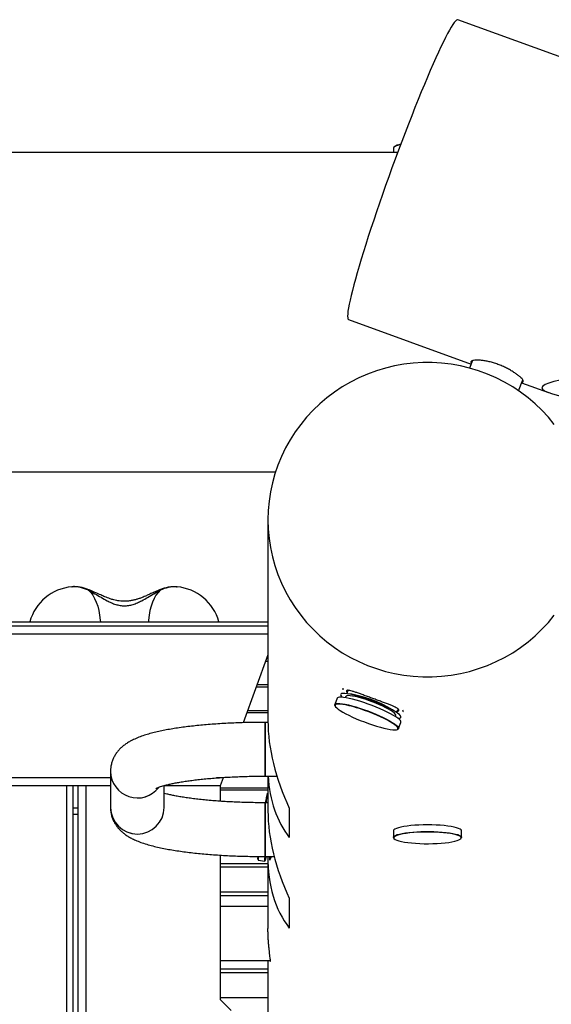
# Model space of a CAD drawing. Units: millimetres. Extents: x -7572 to 7985, y -3372 to 9873.
# Drawn here: x 1589 to 1922, y 5232 to 5849 of the extents above; entities that cross this region are included whole.
import ezdxf

# ---------------------------------------------------------------- set-up
doc = ezdxf.new("R2010")
doc.units = ezdxf.units.MM
doc.layers.add('Toestel 2D', color=7, linetype='Continuous', lineweight=20)

# ---------------------------------------------------------------- blocks, each defined once
blk = doc.blocks.new('BG-8191-RB')
at = {"layer": 'Toestel 2D', "linetype": 'Continuous', "lineweight": 25}
for p, q in [((1951.27, 5816.67), (1863.34, 5848.76)), ((1825.51, 5765.57), (674.23, 5765.57)), ((1822.88, 5768.2), (1822.88, 5765.57)), ((1794.78, 5660.87), (1871.56, 5632.85)), ((1872.43, 5635.15), (1870.65, 5630.43)), ((1901.33, 5616.3), (1903.91, 5623.12)), ((1903.23, 5621.3), (1920.05, 5615.16)), ((791.08, 5565.57), (1749.03, 5565.57)), ((1744.23, 5535.45), (1744.23, 5409.55)), ((1687.01, 5493.48), (1687.24, 5493.46)), ((873.19, 5471.53), (1744.23, 5471.53)), ((1744.23, 5468.72), (873.56, 5468.72)), ((1744.23, 5463.72), (874.02, 5463.72)), ((1744.23, 5450.86), (1728.75, 5408.31)), ((1742.8, 5446.91), (1744.23, 5446.91)), ((1736.92, 5430.76), (1744.23, 5430.76)), ((1737.43, 5432.15), (1744.23, 5432.15)), ((1787.63, 5423.62), (1786.16, 5419.73)), ((1792.98, 5424.76), (1792.7, 5424.01)), ((1794.38, 5428.45), (1793.64, 5426.49)), ((1796.76, 5426.07), (1793.86, 5426.46)), ((1824.97, 5414.64), (1825.71, 5416.6)), ((1731.04, 5414.61), (1744.23, 5414.61)), ((1731.55, 5416), (1744.23, 5416)), ((1824.79, 5414.77), (1822.35, 5416.39)), ((1824.03, 5412.16), (1824.32, 5412.91)), ((1744.24, 5408.51), (1742.38, 5408.51)), ((1742.38, 5408.51), (1742.38, 5394.58)), ((1742.38, 5374.81), (1742.38, 5408.51)), ((1826.1, 5404.63), (1827.57, 5408.51)), ((1742.38, 5394.58), (1742.38, 5374.81)), ((1645.53, 5373.72), (972.93, 5373.72)), ((1645.53, 5377.76), (1645.53, 5355.19)), ((1716.16, 5373.72), (1711.98, 5373.72)), ((1716.16, 5373.72), (1714.34, 5368.72)), ((1716.26, 5374.01), (1716.16, 5373.72)), ((1742.38, 5374.81), (1749.8, 5374.81)), ((1744.23, 5374.81), (1744.23, 5353.12)), ((1645.53, 5368.72), (972.93, 5368.72)), ((1618.23, 4679.16), (1618.23, 5368.72)), ((1622.23, 4672.23), (1622.23, 5368.72)), ((1625.23, 4667.04), (1625.23, 5368.72)), ((1630.23, 4658.37), (1630.23, 5368.72)), ((1679.23, 5355.19), (1679.23, 5368.94)), ((1714.34, 5368.72), (1679.23, 5368.72)), ((1714.23, 5368.72), (1714.23, 5359.08)), ((1714.23, 5367.56), (1744.23, 5367.56)), ((1714.23, 5366.17), (1744.23, 5366.17)), ((1744.23, 5364.32), (1744.18, 5364.32)), ((1622.23, 5354.9), (1625.23, 5354.9)), ((1744.23, 5358.15), (1742.38, 5358.15)), ((1742.38, 5324.45), (1742.38, 5358.15)), ((1742.38, 5358.15), (1742.38, 5324.7)), ((1743.07, 5360.75), (1742.57, 5358)), ((1622.23, 5350.9), (1625.23, 5350.9)), ((1757.63, 5354.69), (1757.63, 5336.4)), ((1822.88, 5340.58), (1822.88, 5336.43)), ((1865.58, 5336.43), (1865.58, 5340.58)), ((1714.23, 5325.31), (1714.23, 5234.9)), ((1742.38, 5324.7), (1742.38, 5324.45)), ((1742.38, 5324.45), (1748.08, 5324.45)), ((1745.42, 5322.19), (1746.43, 5324.45)), ((1714.23, 5320.15), (1744.23, 5320.15)), ((1714.23, 5317.89), (1744.23, 5317.89)), ((1738.07, 5322.06), (1742.24, 5321.46)), ((1744.23, 5323.22), (1744.23, 5279.25)), ((1714.23, 5302.26), (1744.23, 5302.26)), ((1714.23, 5300.01), (1744.23, 5300.01)), ((1757.63, 5298.26), (1757.63, 5279.59)), ((1744.23, 5293.06), (1714.23, 5293.06)), ((1714.23, 5259.36), (1745.76, 5259.36)), ((1744.23, 5259.36), (1744.23, 5204.9)), ((1714.23, 5253.99), (1744.23, 5253.99)), ((1714.23, 5251.73), (1744.23, 5251.73)), ((1714.23, 5236.1), (1744.23, 5236.1)), ((1714.23, 5234.9), (1721.23, 5227.9))]:
    blk.add_line(p, q, dxfattribs=at)
at = {"layer": 'Toestel 2D', "linetype": 'Continuous', "lineweight": 25, "flags": 128}
for points in [[(1863.34, 5848.76), (1863.01, 5848.77), (1862.48, 5848.51), (1861.82, 5847.91), (1861.05, 5846.99), (1860.16, 5845.75), (1859.17, 5844.18), (1858.07, 5842.31), (1856.87, 5840.12), (1855.57, 5837.64), (1854.17, 5834.86), (1852.69, 5831.8), (1851.13, 5828.48), (1849.49, 5824.89), (1847.78, 5821.06), (1846, 5816.99), (1844.16, 5812.71), (1842.27, 5808.22), (1840.33, 5803.55), (1838.35, 5798.7), (1836.34, 5793.7), (1834.31, 5788.57), (1832.26, 5783.31), (1830.19, 5777.96), (1828.12, 5772.52)], [(1828.12, 5772.52), (1826.06, 5767.02), (1824, 5761.48), (1821.96, 5755.92), (1819.95, 5750.35), (1817.97, 5744.8), (1816.03, 5739.28), (1814.13, 5733.81), (1812.29, 5728.42), (1810.51, 5723.13), (1808.79, 5717.94), (1807.14, 5712.89), (1805.57, 5707.98), (1804.08, 5703.23), (1802.68, 5698.67), (1801.37, 5694.31), (1800.16, 5690.15), (1799.05, 5686.23), (1798.04, 5682.54), (1797.15, 5679.11), (1796.37, 5675.94), (1795.7, 5673.06), (1795.15, 5670.46), (1794.72, 5668.15), (1794.4, 5666.15), (1794.22, 5664.46), (1794.15, 5663.09), (1794.2, 5662.04), (1794.38, 5661.32), (1794.68, 5660.92), (1794.78, 5660.87)], [(1827.35, 5770.46), (1826.04, 5770.14), (1824.76, 5769.72), (1823.8, 5769.27), (1823.18, 5768.81), (1822.9, 5768.34), (1822.88, 5768.2)], [(1824.76, 5765.57), (1825.36, 5765.78), (1825.46, 5765.81)], [(1744.23, 5535.45), (1744.41, 5529.61), (1744.94, 5523.8), (1745.81, 5518.03), (1747.03, 5512.32), (1748.59, 5506.69), (1750.49, 5501.16), (1752.72, 5495.75), (1755.27, 5490.48), (1758.13, 5485.37), (1761.29, 5480.43), (1764.75, 5475.69), (1768.48, 5471.16), (1772.48, 5466.85), (1776.74, 5462.78), (1781.23, 5458.97), (1785.94, 5455.43), (1790.85, 5452.17), (1795.96, 5449.2), (1801.23, 5446.54), (1806.65, 5444.19), (1812.21, 5442.15), (1817.88, 5440.45), (1823.64, 5439.08), (1829.47, 5438.05), (1835.35, 5437.36), (1841.27, 5437.01), (1847.2, 5437.01), (1853.11, 5437.36), (1859, 5438.05), (1864.83, 5439.08), (1870.59, 5440.45), (1876.26, 5442.15), (1881.82, 5444.19), (1887.24, 5446.54), (1892.51, 5449.2), (1897.62, 5452.17), (1902.53, 5455.43), (1907.24, 5458.97), (1911.73, 5462.78), (1915.99, 5466.85), (1919.99, 5471.16), (1923.72, 5475.69)], [(1923.72, 5595.21), (1919.99, 5599.74), (1915.99, 5604.04), (1911.73, 5608.11), (1907.24, 5611.92), (1902.53, 5615.46), (1897.62, 5618.72), (1892.51, 5621.69), (1887.24, 5624.36), (1881.82, 5626.71), (1876.26, 5628.74), (1870.59, 5630.45), (1864.83, 5631.82), (1859, 5632.85), (1853.11, 5633.54), (1847.2, 5633.88), (1841.27, 5633.88), (1835.35, 5633.54), (1829.47, 5632.85), (1823.64, 5631.82), (1817.88, 5630.45), (1812.21, 5628.74), (1806.65, 5626.71), (1801.23, 5624.36), (1795.96, 5621.69), (1790.85, 5618.72), (1785.94, 5615.46), (1781.23, 5611.92), (1776.74, 5608.11), (1772.48, 5604.04), (1768.48, 5599.74), (1764.75, 5595.21), (1761.29, 5590.46), (1758.13, 5585.53), (1755.27, 5580.42), (1752.72, 5575.15), (1750.49, 5569.74), (1748.59, 5564.21), (1747.03, 5558.58), (1745.81, 5552.87), (1744.94, 5547.09), (1744.41, 5541.28), (1744.23, 5535.45)], [(1621.23, 5493.46), (1621.29, 5493.47), (1621.43, 5493.48)], [(1631.73, 5491.3), (1633.14, 5489.9), (1634.44, 5488.18), (1635.61, 5486.16), (1636.63, 5483.86), (1637.51, 5481.32), (1638.21, 5478.56), (1638.74, 5475.62), (1639.1, 5472.53), (1639.17, 5471.53)], [(1676.74, 5491.3), (1675.33, 5489.9), (1674.03, 5488.18), (1672.86, 5486.16), (1671.84, 5483.86), (1670.96, 5481.32), (1670.26, 5478.56), (1669.72, 5475.62), (1669.37, 5472.53), (1669.3, 5471.53)], [(1791.24, 5429.89), (1791.07, 5429.51), (1791.22, 5428.99), (1791.24, 5428.96)], [(1827.24, 5409.58), (1826.59, 5410.28), (1825.62, 5411.07), (1824.36, 5411.95), (1822.83, 5412.89), (1821.04, 5413.88), (1819.04, 5414.92), (1816.84, 5415.97), (1814.5, 5417.02), (1812.04, 5418.05), (1809.51, 5419.06), (1806.95, 5420.01), (1804.39, 5420.9), (1801.9, 5421.71), (1799.49, 5422.43), (1797.22, 5423.04), (1795.12, 5423.54), (1793.22, 5423.92), (1791.56, 5424.17), (1790.16, 5424.28), (1789.05, 5424.26), (1788.25, 5424.1), (1787.76, 5423.82), (1787.63, 5423.62)], [(1827.28, 5412.68), (1826.62, 5413.37), (1825.65, 5414.16), (1824.38, 5415.04), (1822.82, 5415.98), (1821.01, 5416.97), (1818.98, 5418), (1816.77, 5419.04), (1814.41, 5420.07), (1811.95, 5421.09), (1809.42, 5422.06), (1806.89, 5422.98), (1804.39, 5423.82), (1801.96, 5424.58), (1799.65, 5425.23), (1797.51, 5425.77), (1795.56, 5426.18), (1793.84, 5426.46), (1792.39, 5426.61), (1791.23, 5426.62), (1790.39, 5426.49), (1789.86, 5426.22), (1789.67, 5425.82), (1789.83, 5425.3), (1790.31, 5424.66), (1790.73, 5424.25)], [(1824.06, 5413.74), (1823.45, 5414.37), (1822.53, 5415.1), (1821.32, 5415.91), (1819.84, 5416.77), (1818.11, 5417.69), (1816.19, 5418.62), (1814.1, 5419.56), (1811.9, 5420.49), (1809.63, 5421.38), (1807.34, 5422.21), (1805.08, 5422.98), (1802.89, 5423.65), (1800.83, 5424.23), (1798.93, 5424.68), (1797.24, 5425.02), (1795.79, 5425.22), (1794.62, 5425.28), (1793.74, 5425.21), (1793.19, 5425), (1792.98, 5424.76)], [(1786.16, 5419.73), (1786.17, 5419.73), (1786.49, 5420.09), (1787.14, 5420.31), (1788.1, 5420.4), (1789.36, 5420.35), (1790.89, 5420.17), (1792.67, 5419.86), (1794.67, 5419.42), (1796.86, 5418.86), (1799.21, 5418.2), (1801.67, 5417.43), (1804.2, 5416.58), (1806.76, 5415.65), (1809.31, 5414.67), (1811.81, 5413.65), (1814.22, 5412.6), (1816.49, 5411.55), (1818.6, 5410.51), (1820.49, 5409.49), (1822.16, 5408.52), (1823.56, 5407.61), (1824.67, 5406.77), (1825.48, 5406.02), (1825.98, 5405.38), (1826.14, 5404.84), (1826.1, 5404.63)], [(1786.5, 5418.67), (1786.17, 5419.26), (1786.16, 5419.73)], [(1825.74, 5404.49), (1825.73, 5404.9), (1825.4, 5405.5), (1824.74, 5406.2), (1823.76, 5407.01), (1822.48, 5407.89), (1820.91, 5408.85), (1819.09, 5409.85), (1817.05, 5410.89), (1814.82, 5411.95), (1812.43, 5413.01), (1809.94, 5414.05), (1807.38, 5415.05), (1804.8, 5416), (1802.24, 5416.88), (1799.74, 5417.67), (1797.35, 5418.37), (1795.11, 5418.95), (1793.06, 5419.41), (1791.23, 5419.75), (1789.65, 5419.95), (1788.35, 5420.01), (1787.36, 5419.94), (1786.68, 5419.72), (1786.34, 5419.37), (1786.32, 5419.33)], [(1786.32, 5419.33), (1786.33, 5418.9), (1786.66, 5418.3)], [(1786.66, 5418.3), (1787.32, 5417.6), (1788.3, 5416.8), (1789.58, 5415.91), (1791.15, 5414.96), (1792.97, 5413.95), (1795.01, 5412.91), (1797.24, 5411.85), (1799.62, 5410.79), (1802.12, 5409.75), (1804.68, 5408.75), (1807.26, 5407.8), (1809.82, 5406.92), (1812.31, 5406.13), (1814.7, 5405.43), (1816.94, 5404.85), (1819, 5404.39), (1820.83, 5404.05), (1822.41, 5403.85), (1823.71, 5403.79), (1824.7, 5403.87), (1825.38, 5404.08), (1825.66, 5404.32)], [(1824.32, 5412.91), (1824.33, 5413.22), (1824.06, 5413.74)], [(1825.67, 5411.04), (1826.53, 5411.1), (1827.22, 5411.3), (1827.58, 5411.63), (1827.59, 5412.1), (1827.28, 5412.68)], [(1828.86, 5415.16), (1828.97, 5415.33), (1828.99, 5415.79), (1828.86, 5416.09)], [(1825.66, 5404.32), (1825.72, 5404.43), (1825.74, 5404.49)], [(1826.1, 5404.63), (1825.98, 5404.43), (1825.76, 5404.26)], [(1827.57, 5408.51), (1827.57, 5408.98), (1827.24, 5409.58)], [(1743.15, 5359.57), (1743.01, 5358.78), (1742.9, 5358.15)], [(1864.69, 5341.64), (1863.74, 5342.08), (1862.48, 5342.51), (1860.91, 5342.89), (1859.06, 5343.25), (1856.98, 5343.55), (1854.68, 5343.81), (1852.22, 5344.02), (1849.62, 5344.17), (1846.93, 5344.26), (1844.2, 5344.29), (1841.47, 5344.25), (1838.79, 5344.16), (1836.19, 5344.01), (1833.73, 5343.81), (1831.44, 5343.55), (1829.36, 5343.24), (1827.52, 5342.89), (1825.96, 5342.5), (1824.7, 5342.07), (1823.76, 5341.63), (1823.15, 5341.16), (1822.89, 5340.69), (1822.88, 5340.58)], [(1822.88, 5336.43), (1822.98, 5336.78), (1823.41, 5337.25), (1824.19, 5337.7), (1825.29, 5338.14), (1826.71, 5338.55), (1828.41, 5338.92), (1830.37, 5339.25), (1832.56, 5339.53), (1834.94, 5339.77), (1837.48, 5339.95), (1840.12, 5340.07), (1842.84, 5340.13), (1845.57, 5340.13), (1848.28, 5340.07), (1850.93, 5339.95), (1853.47, 5339.77), (1855.86, 5339.54), (1858.05, 5339.26), (1860.02, 5338.93), (1861.73, 5338.55), (1863.15, 5338.15), (1864.26, 5337.71), (1865.04, 5337.26), (1865.48, 5336.79), (1865.58, 5336.43)], [(1865.29, 5336.24), (1865.03, 5336.71), (1864.42, 5337.18), (1863.46, 5337.63), (1862.17, 5338.05), (1860.58, 5338.44), (1858.7, 5338.79), (1856.58, 5339.1), (1854.25, 5339.35), (1851.74, 5339.55), (1849.11, 5339.69), (1846.39, 5339.77), (1843.64, 5339.79), (1840.9, 5339.75), (1838.21, 5339.64), (1835.63, 5339.47), (1833.19, 5339.25), (1830.95, 5338.97), (1828.93, 5338.65), (1827.17, 5338.28), (1825.7, 5337.87), (1824.55, 5337.44), (1823.74, 5336.98), (1823.28, 5336.51), (1823.17, 5336.16)], [(1823.17, 5336.16), (1823.18, 5336.03), (1823.44, 5335.55), (1824.05, 5335.09)], [(1824.05, 5335.09), (1825.01, 5334.64), (1826.3, 5334.22), (1827.89, 5333.83), (1829.77, 5333.48), (1831.89, 5333.17), (1834.22, 5332.92), (1836.73, 5332.72), (1839.36, 5332.58), (1842.07, 5332.5), (1844.83, 5332.48), (1847.57, 5332.52), (1850.26, 5332.63), (1852.84, 5332.8), (1855.28, 5333.02), (1857.52, 5333.3), (1859.54, 5333.62), (1861.3, 5333.99), (1862.77, 5334.39), (1863.91, 5334.83), (1864.73, 5335.29), (1865.19, 5335.76), (1865.3, 5336.08)], [(1865.3, 5336.08), (1865.29, 5336.24), (1865.29, 5336.24)], [(1742.95, 5324.45), (1742.85, 5323.89), (1742.62, 5322.79), (1742.44, 5322.01), (1742.31, 5321.57), (1742.23, 5321.47), (1742.19, 5321.72), (1742.21, 5322.31), (1742.28, 5323.24), (1742.39, 5324.45)], [(1745.42, 5322.19), (1745.41, 5322.16), (1745.34, 5322.16), (1745.32, 5322.52), (1745.36, 5323.23), (1745.45, 5324.27), (1745.46, 5324.45)]]:
    blk.add_lwpolyline(points, dxfattribs=at)
at = {"layer": 'Toestel 2D', "linetype": 'Continuous', "lineweight": 25}
for centre, radius, start, end in [((1828.68, 5762.12), 8.67, 98.24597, 128.0438), ((1623.92, 5463.58), 30, 95.14795, 164.63134), ((1621.68, 5469.25), 24.23, 65.49881, 90.59817), ((1686.6, 5470.16), 23.32, 88.97875, 115.00318), ((1684.55, 5463.58), 30, 15.36866, 84.85205), ((1783.01, 5351.03), 76.29, 58.95855, 79.61478), ((1662.41, 5378), 16.88, 180.77531, 322.54459), ((1662.41, 5378.01), 16.88, 180.84069, 322.34849), ((1778.01, 5353.96), 35.65, 163.50958, 173.24916), ((1771.19, 5355.97), 28.27, 162.81257, 172.6817), ((1662.38, 5355.38), 16.85, 180.66539, 359.40972), ((1662.38, 5355.39), 16.85, 180.66598, 359.33402), ((1824.17, 5336.61), 1.3, 187.91052, 252.20842), ((1864.3, 5340.4), 1.3, 7.91052, 72.20842), ((1864.49, 5336.55), 1.1, 299.22936, 353.86588), ((1744.4, 5323.13), 6.64, 169.37807, 186.32139), ((1748.73, 5322.83), 10.68, 171.24429, 184.13987)]:
    blk.add_arc(centre, radius, start, end, dxfattribs=at)
for centre, major_axis, ratio, start_param, end_param in [((2208.34, 5616.42), (292.36, -1.72), 0.060547, 2.694126, 3.575352), ((1844.23, 5367.63), (-78.8, 93.67), 0.657286, 0.663208, 1.186807), ((1844.23, 5421.95), (78.8, 93.67), 0.657286, 2.532026, 3.001983), ((1844.23, 5311.19), (-78.8, 93.67), 0.657286, 0.663208, 1.186807), ((1844.23, 5365.14), (78.8, 93.67), 0.657286, 2.465915, 3.001983)]:
    blk.add_ellipse(centre, major_axis=major_axis, ratio=ratio, start_param=start_param, end_param=end_param, dxfattribs=at)
for points, knots in [([(1903.43, 5621.85), (1903.59, 5621.85), (1904.03, 5621.84), (1904.3, 5622.11), (1904.26, 5622.64), (1903.77, 5623.42), (1902.88, 5624.39), (1901.59, 5625.54), (1899.93, 5626.8), (1897.93, 5628.15), (1895.65, 5629.5), (1893.11, 5630.82), (1890.45, 5632.02), (1887.68, 5633.09), (1884.94, 5633.96), (1882.26, 5634.65), (1879.75, 5635.13), (1877.43, 5635.42), (1875.41, 5635.52), (1873.73, 5635.45), (1872.48, 5635.23), (1871.68, 5634.87), (1871.41, 5634.41), (1871.48, 5634), (1871.8, 5633.73), (1871.87, 5633.66)], [0, 0, 0, 0, 0.02505, 0.070223, 0.116735, 0.161416, 0.207383, 0.252276, 0.298437, 0.343922, 0.390719, 0.436272, 0.483179, 0.528146, 0.574437, 0.619083, 0.665001, 0.710085, 0.756446, 0.802047, 0.84898, 0.894377, 0.941125, 0.985925, 1, 1, 1, 1]), ([(1632.7, 5491.3), (1632.28, 5491.47), (1631.04, 5491.96), (1628.98, 5492.63), (1626.51, 5493.22), (1624.13, 5493.51), (1622.45, 5493.58), (1621.63, 5493.48), (1621.52, 5493.47)], [0, 0, 0, 0, 0.111122, 0.323783, 0.542273, 0.769071, 0.971415, 1, 1, 1, 1]), ([(1632.67, 5491.29), (1632.66, 5491.3), (1632.42, 5491.5), (1632.06, 5491.4), (1631.73, 5491.3)], [0, 0, 0, 0, 0.070051, 1, 1, 1, 1]), ([(1631.73, 5491.3), (1633.06, 5490.6), (1635.63, 5489.26), (1639.5, 5486.9), (1642.94, 5484.91), (1646.02, 5483.39), (1648.75, 5482.36), (1651.48, 5481.71), (1654.23, 5481.48), (1656.97, 5481.7), (1659.71, 5482.36), (1662.44, 5483.39), (1665.51, 5484.9), (1668.96, 5486.89), (1672.83, 5489.26), (1675.41, 5490.6), (1676.74, 5491.3)], [0, 0, 0, 0, 0.0990422, 0.1919783, 0.2775029, 0.3370079, 0.3933409, 0.4473411, 0.4998696, 0.5523871, 0.60636, 0.6626773, 0.7221671, 0.8077703, 0.9008343, 1, 1, 1, 1]), ([(1675.79, 5491.31), (1674.8, 5490.89), (1672.99, 5490.11), (1670.4, 5488.91), (1667.93, 5487.8), (1665.65, 5486.85), (1663.49, 5486.05), (1661.56, 5485.44), (1659.57, 5484.93), (1657.4, 5484.55), (1655.18, 5484.36), (1653.05, 5484.37), (1651.14, 5484.55), (1649.38, 5484.84), (1647.43, 5485.29), (1644.96, 5486.03), (1642.19, 5487.09), (1639.2, 5488.39), (1636.06, 5489.85), (1633.87, 5490.79), (1632.68, 5491.31)], [0, 0, 0, 0, 0.0737919, 0.136228, 0.1886249, 0.2509616, 0.296761, 0.3378656, 0.3823283, 0.4300271, 0.4803868, 0.5267919, 0.5680521, 0.604422, 0.6427827, 0.6975493, 0.7719003, 0.8345952, 0.9099919, 1, 1, 1, 1]), ([(1686.91, 5493.46), (1686.47, 5493.49), (1685.32, 5493.57), (1683.37, 5493.42), (1681.03, 5493.03), (1678.66, 5492.38), (1676.89, 5491.76), (1675.94, 5491.37), (1675.76, 5491.3)], [0, 0, 0, 0, 0.1205424, 0.3211906, 0.5344776, 0.7517562, 0.9529453, 1, 1, 1, 1]), ([(1675.8, 5491.29), (1675.81, 5491.3), (1676.05, 5491.5), (1676.41, 5491.4), (1676.74, 5491.3)], [0, 0, 0, 0, 0.070051, 1, 1, 1, 1]), ([(1825.2, 5415.24), (1825.42, 5415.3), (1825.98, 5415.47), (1826.31, 5415.87), (1826.26, 5416.39), (1825.7, 5416.99), (1824.69, 5417.65), (1823.24, 5418.39), (1821.4, 5419.18), (1819.22, 5420.05), (1816.76, 5420.97), (1814.11, 5421.94), (1811.35, 5422.95), (1808.58, 5423.96), (1805.88, 5424.96), (1803.31, 5425.9), (1800.93, 5426.77), (1798.8, 5427.51), (1796.95, 5428.1), (1795.46, 5428.48), (1794.35, 5428.64), (1793.66, 5428.54), (1793.42, 5428.17), (1793.51, 5427.7), (1793.81, 5427.3), (1793.9, 5427.18)], [0, 0, 0, 0, 0.031098, 0.076394, 0.121688, 0.166462, 0.211239, 0.256249, 0.30126, 0.346891, 0.392519, 0.438197, 0.483872, 0.528956, 0.57404, 0.618818, 0.663598, 0.70881, 0.754022, 0.799757, 0.84549, 0.891021, 0.93655, 0.981449, 1, 1, 1, 1]), ([(1742.38, 5408.51), (1741.47, 5408.5), (1738.82, 5408.5), (1734.44, 5408.45), (1729.27, 5408.33), (1724.14, 5408.16), (1719.07, 5407.93), (1714.08, 5407.65), (1709.18, 5407.31), (1704.39, 5406.92), (1699.72, 5406.47), (1695.18, 5405.97), (1690.78, 5405.41), (1686.54, 5404.79), (1682.45, 5404.12), (1678.52, 5403.38), (1674.74, 5402.57), (1671.1, 5401.67), (1667.56, 5400.66), (1664.08, 5399.49), (1660.88, 5398.2), (1658.08, 5396.81), (1655.78, 5395.43), (1653.82, 5394.02), (1652.09, 5392.53), (1650.53, 5390.91), (1649.15, 5389.16), (1647.96, 5387.25), (1646.97, 5385.19), (1646.19, 5382.93), (1645.69, 5380.57), (1645.54, 5378.8), (1645.54, 5377.89), (1645.53, 5377.76)], [0, 0, 0, 0, 0.019479, 0.056489, 0.093513, 0.130563, 0.167655, 0.204806, 0.242036, 0.27937, 0.316838, 0.354476, 0.392333, 0.430472, 0.468981, 0.507981, 0.54765, 0.588256, 0.630217, 0.6742, 0.721147, 0.760037, 0.792099, 0.820006, 0.845167, 0.86851, 0.890671, 0.91208, 0.933014, 0.953655, 0.976259, 0.996643, 1, 1, 1, 1]), ([(1674.2, 5367.17), (1674.22, 5367.19), (1674.27, 5367.21), (1674.66, 5367.4), (1675.33, 5367.68), (1676.31, 5368.05), (1677.61, 5368.48), (1679.25, 5368.95), (1681.22, 5369.46), (1683.52, 5369.99), (1686.13, 5370.53), (1689.04, 5371.05), (1692.23, 5371.57), (1695.68, 5372.06), (1699.37, 5372.53), (1703.28, 5372.96), (1707.37, 5373.35), (1711.64, 5373.7), (1716.07, 5374.01), (1720.61, 5374.27), (1725.27, 5374.48), (1730, 5374.64), (1734.8, 5374.75), (1738.93, 5374.8), (1741.47, 5374.8), (1742.38, 5374.81)], [0, 0, 0, 0, 0.029142, 0.060942, 0.094963, 0.131239, 0.169683, 0.21011, 0.252283, 0.295942, 0.340839, 0.386748, 0.433478, 0.480867, 0.528786, 0.57713, 0.625814, 0.674771, 0.723944, 0.77329, 0.82277, 0.872354, 0.922013, 0.971723, 1, 1, 1, 1]), ([(1742.38, 5358.15), (1741.54, 5358.15), (1739.07, 5358.15), (1735, 5358.2), (1730.2, 5358.31), (1725.45, 5358.47), (1720.78, 5358.68), (1716.21, 5358.93), (1711.76, 5359.24), (1707.46, 5359.59), (1703.33, 5359.99), (1699.38, 5360.42), (1695.65, 5360.9), (1692.14, 5361.4), (1688.89, 5361.92), (1685.92, 5362.47), (1683.24, 5363.02), (1680.99, 5363.54), (1679.78, 5363.87), (1679.23, 5364.02)], [0, 0, 0, 0, 0.033059, 0.095929, 0.158781, 0.221579, 0.284295, 0.346897, 0.40935, 0.471611, 0.533631, 0.595351, 0.656697, 0.717578, 0.777881, 0.837464, 0.896148, 0.953714, 1, 1, 1, 1]), ([(1645.53, 5355.19), (1645.56, 5354.41), (1645.62, 5352.81), (1646.07, 5350.47), (1646.78, 5348.22), (1647.73, 5346.13), (1648.87, 5344.21), (1650.18, 5342.46), (1651.64, 5340.86), (1653.24, 5339.4), (1655.01, 5338.05), (1657, 5336.76), (1659.33, 5335.5), (1662.12, 5334.23), (1665.41, 5332.98), (1669.09, 5331.83), (1672.96, 5330.8), (1676.89, 5329.91), (1680.91, 5329.11), (1685.05, 5328.39), (1689.32, 5327.75), (1693.72, 5327.16), (1698.26, 5326.64), (1702.93, 5326.17), (1707.71, 5325.75), (1712.6, 5325.4), (1717.58, 5325.1), (1722.64, 5324.85), (1727.77, 5324.66), (1732.93, 5324.53), (1737.81, 5324.46), (1740.97, 5324.45), (1742.38, 5324.45)], [0, 0, 0, 0, 0.020496, 0.041677, 0.062631, 0.083537, 0.1046, 0.12608, 0.148321, 0.171805, 0.197201, 0.225454, 0.257905, 0.296282, 0.34139, 0.388717, 0.433268, 0.475471, 0.516141, 0.555797, 0.59475, 0.6332, 0.671279, 0.709078, 0.746663, 0.784084, 0.821378, 0.858575, 0.895699, 0.93277, 0.969806, 1, 1, 1, 1]), ([(1745.72, 5258.78), (1745.74, 5258.77), (1745.79, 5258.76), (1745.78, 5259.29), (1745.69, 5260.29), (1745.52, 5261.75), (1745.29, 5263.6), (1745.04, 5265.82), (1744.78, 5268.32), (1744.54, 5271.09), (1744.36, 5273.98), (1744.25, 5276.75), (1744.24, 5278.48), (1744.24, 5279.25)], [0, 0, 0, 0, 0.060312, 0.154476, 0.251397, 0.345184, 0.44163, 0.53653, 0.634128, 0.729909, 0.828505, 0.923571, 1, 1, 1, 1])]:
    blk.add_open_spline(points, degree=3, knots=knots, dxfattribs=at)

msp = doc.modelspace()

# ---------------------------------------------------------------- block references
msp.add_blockref('BG-8191-RB', (0, 0))

doc.saveas('drawing.dxf')
